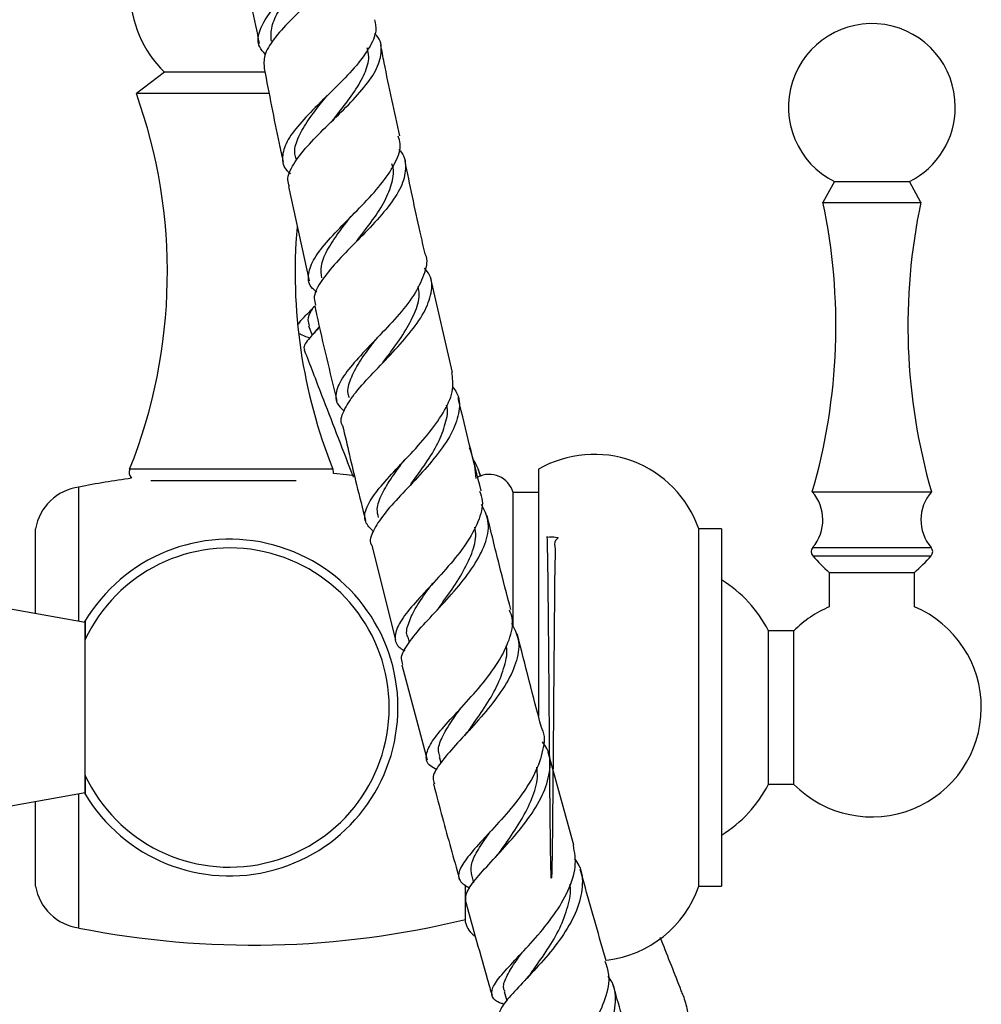
# Model space of a CAD drawing. Units: millimetres. Extents: x 17 to 2766, y 46 to 2085.
# Drawn here: x 2177 to 2290, y 956 to 1072 of the extents above; entities that cross this region are included whole.
import ezdxf

# ---------------------------------------------------------------- set-up
doc = ezdxf.new("R2010")
doc.units = ezdxf.units.MM
doc.header["$LTSCALE"] = 10

msp = doc.modelspace()

# ---------------------------------------------------------------- linework, layer by layer
at = {"color": 7, "linetype": 'Continuous', "lineweight": 25}
for p, q in [((2193.73, 1065.85), (2190.43, 1063.35)), ((2205.61, 1065.85), (2193.73, 1065.85)), ((2206.06, 1063.35), (2190.43, 1063.35)), ((2272.43, 1053.01), (2271.08, 1050.57)), ((2272.43, 1053.01), (2280.88, 1053.01)), ((2280.88, 1053.01), (2281.23, 1053.01)), ((2282.58, 1050.57), (2281.23, 1053.01)), ((2208.31, 1052.43), (2210.73, 1041.37)), ((2271.08, 1050.57), (2282.12, 1050.57)), ((2282.12, 1050.57), (2282.58, 1050.57)), ((2227.56, 1030.6), (2225.02, 1041.63)), ((2210.67, 1036.05), (2211.09, 1034.98)), ((2237.68, 1019.22), (2237.68, 990.19)), ((2230.88, 1018.4), (2230.61, 1019.1)), ((2183.68, 1001.35), (2183.68, 1017.12)), ((2209.2, 1017.85), (2192.15, 1017.85)), ((2237.68, 1016.47), (2234.68, 1016.47)), ((2234.68, 1000.73), (2234.68, 1016.47)), ((2269.83, 1016.57), (2283.27, 1016.57)), ((2283.27, 1016.57), (2283.83, 1016.57)), ((2178.58, 1002.25), (2178.58, 1012.22)), ((2259.18, 1012.22), (2256.48, 1012.22)), ((2256.48, 1012.22), (2256.48, 970.22)), ((2259.18, 1012.22), (2259.18, 970.22)), ((2218.08, 1010.29), (2220.88, 999.12)), ((2271.83, 1007.07), (2271.83, 1003.06)), ((2271.83, 1007.07), (2281.43, 1007.07)), ((2281.43, 1007.07), (2281.83, 1007.07)), ((2281.83, 1003.06), (2281.83, 1007.07)), ((2184.4, 1001.22), (2169.4, 1003.87)), ((2184.4, 991.22), (2184.4, 1001.22)), ((2222.33, 999.47), (2222.49, 998.86)), ((2267.68, 1000.24), (2264.68, 1000.24)), ((2264.68, 982.2), (2264.68, 1000.24)), ((2267.68, 982.2), (2267.68, 1000.24)), ((2221.62, 996.25), (2224.58, 985.06)), ((2184.4, 981.22), (2184.4, 991.22)), ((2241.8, 975.06), (2238.82, 985.98)), ((2226, 985.45), (2226.2, 984.72)), ((2264.68, 982.2), (2267.68, 982.2)), ((2169.4, 978.58), (2184.4, 981.22)), ((2183.68, 965.32), (2183.68, 981.09)), ((2178.58, 970.22), (2178.58, 980.19)), ((2231.72, 976.33), (2231.58, 976.16)), ((2229.78, 971.57), (2230.03, 970.64)), ((2229.08, 965.97), (2229.08, 970.32)), ((2256.48, 970.22), (2259.18, 970.22)), ((2233.64, 957.84), (2233.95, 956.75))]:
    msp.add_line(p, q, dxfattribs=at)
at = {"color": 8, "linetype": 'Continuous', "lineweight": 25}
for p, q in [((2213.52, 1019.22), (2189.65, 1019.22)), ((2269.88, 1010.03), (2283.23, 1010.03)), ((2283.23, 1010.03), (2283.79, 1010.03)), ((2269.88, 1009.04), (2283.22, 1009.04)), ((2283.22, 1009.04), (2283.78, 1009.04))]:
    msp.add_line(p, q, dxfattribs=at)
at = {"color": 7, "linetype": 'Continuous', "lineweight": 25, "flags": 128}
msp.add_lwpolyline([(2216.11, 1018.44), (2215.11, 1018.55), (2213.58, 1018.7)], dxfattribs=at)
at = {"color": 7, "linetype": 'Continuous', "lineweight": 25}
for centre, radius, start, end in [((2203.01, 1075.35), 13.28, 134.3327, 225.6673), ((2276.83, 1061.77), 9.8, 0, 243.3218), ((2131.69, 1042.32), 62.39, 338.2671, 19.6952), ((2276.83, 1061.77), 9.8, 296.6782, 0), ((2202.6, 1036.07), 70, 343.8296, 11.9594), ((2351.06, 1036.07), 70, 168.0406, 196.1704), ((2271.47, 1042.32), 62.39, 175.072, 201.7329), ((2244.2, 1007.97), 13, 19.0819, 120.0734), ((2190.58, 1018.85), 1, 158.2671, 223.7684), ((2212.59, 1018.85), 1, 351.7289, 21.7329), ((2204.12, 914.13), 105, 97.8112, 101.2266), ((2231.88, 1015.72), 2.9, 15.0902, 117.9374), ((2184.49, 1011.18), 6, 97.7417, 169.9668), ((2266.07, 1013.27), 5, 319.5152, 41.2482), ((2287.59, 1013.27), 5, 138.7518, 220.4848), ((2201.38, 991.22), 19.78, 210.7323, 149.414), ((2201.38, 991.22), 18.75, 205.0889, 154.9111), ((2270.45, 1009.54), 0.75, 139.5152, 221.4461), ((2283.22, 1009.54), 0.75, 318.5539, 40.4848), ((2288.62, 1025.59), 25, 221.4461, 227.8053), ((2265.04, 1025.59), 25, 312.1947, 318.5539), ((2251.23, 993.36), 15.11, 27.107, 58.2455), ((2276.83, 991.22), 12.85, 112.8988, 135.403), ((2276.83, 991.22), 12.85, 224.597, 67.1012), ((2251.23, 989.09), 15.11, 301.7545, 332.893), ((2184.49, 971.27), 6, 190.0332, 262.2583), ((2244.2, 974.47), 13, 276.6311, 340.9181), ((2204.12, 1068.31), 105, 258.7734, 283.7503), ((2231.88, 966.73), 2.9, 195.0902, 234.8608)]:
    msp.add_arc(centre, radius, start, end, dxfattribs=at)
for points, knots in [([(2205.6, 1067.94), (2205.34, 1068.24), (2204.64, 1069.02), (2204.74, 1070.53), (2205.74, 1072.47), (2207.62, 1074.6), (2209.99, 1076.85), (2212.42, 1079.14), (2214.52, 1081.37), (2215.77, 1083.44), (2216.24, 1084.81), (2215.93, 1085.43), (2215.9, 1085.49)], [0, 0, 0, 0, 0.0704647, 0.1851011, 0.2997615, 0.4144199, 0.5290851, 0.6437051, 0.7582129, 0.8725598, 0.9866547, 1, 1, 1, 1]), ([(2215.76, 1083.95), (2216.08, 1083.47), (2216.75, 1082.47), (2216.44, 1080.66), (2215.21, 1078.61), (2213.2, 1076.4), (2210.79, 1074.13), (2208.41, 1071.88), (2206.5, 1069.74), (2205.34, 1067.84), (2205.42, 1066.78), (2205.46, 1066.28)], [0, 0, 0, 0, 0.101869, 0.214844, 0.328025, 0.441415, 0.555123, 0.66912, 0.783448, 0.898046, 1, 1, 1, 1]), ([(2202.77, 1079.98), (2202.89, 1079.27), (2203.52, 1075.66), (2204.27, 1072.08), (2204.87, 1069.22)], [0, 0, 0, 0, 0.198079, 1, 1, 1, 1]), ([(2206.29, 1069.51), (2206.26, 1070.08), (2206.21, 1071.22), (2207.14, 1073.14), (2208.57, 1075.12), (2209.71, 1076.47), (2210.24, 1077.1)], [0, 0, 0, 0, 0.257287, 0.514638, 0.772058, 1, 1, 1, 1]), ([(2218.41, 1072.02), (2218.5, 1071.6), (2218.72, 1070.57), (2217.84, 1068.66), (2216.12, 1066.39), (2213.82, 1064.04), (2211.39, 1061.69), (2209.28, 1059.46), (2207.84, 1057.42), (2207.48, 1055.65), (2207.76, 1054.52), (2208.43, 1054.02), (2208.52, 1053.96)], [0, 0, 0, 0, 0.077321, 0.190135, 0.303189, 0.416508, 0.529953, 0.643527, 0.757099, 0.8707, 0.984247, 1, 1, 1, 1]), ([(2208.42, 1052.45), (2208.33, 1052.7), (2208.07, 1053.47), (2208.81, 1055.03), (2210.4, 1057.12), (2212.65, 1059.39), (2215.09, 1061.75), (2217.27, 1064.1), (2218.82, 1066.34), (2219.32, 1068.37), (2219.14, 1069.72), (2218.51, 1070.32), (2218.42, 1070.4)], [0, 0, 0, 0, 0.054823, 0.171467, 0.287942, 0.40425, 0.520281, 0.636052, 0.751519, 0.866712, 0.981646, 1, 1, 1, 1]), ([(2221.37, 1058.38), (2220.74, 1061.24), (2219.96, 1064.79), (2219.27, 1068.38), (2219.14, 1069.08)], [0, 0, 0, 0, 0.80447, 1, 1, 1, 1]), ([(2213.44, 1060.17), (2213.77, 1060.58), (2214.69, 1061.71), (2216.13, 1063.6), (2217.31, 1065.72), (2217.87, 1067.45), (2217.63, 1068.38), (2217.55, 1068.72)], [0, 0, 0, 0, 0.1354743, 0.378361, 0.6205063, 0.8621689, 1, 1, 1, 1]), ([(2205.45, 1066.28), (2206.02, 1063.35), (2206.72, 1059.7), (2207.51, 1056.08), (2207.67, 1055.37)], [0, 0, 0, 0, 0.8038724, 1, 1, 1, 1]), ([(2209.23, 1055.67), (2209.16, 1055.86), (2208.9, 1056.58), (2209.33, 1058.03), (2210.4, 1060), (2211.72, 1061.72), (2212.58, 1062.78), (2212.84, 1063.11)], [0, 0, 0, 0, 0.096817, 0.359092, 0.621396, 0.883848, 1, 1, 1, 1]), ([(2211.62, 1040.04), (2211.44, 1040.18), (2210.71, 1040.74), (2210.51, 1041.95), (2211.08, 1043.74), (2212.66, 1045.82), (2214.86, 1048.11), (2217.27, 1050.53), (2219.47, 1052.97), (2220.97, 1055.31), (2221.61, 1057.13), (2221.29, 1058.05), (2221.19, 1058.34)], [0, 0, 0, 0, 0.036678, 0.150452, 0.264312, 0.378177, 0.492115, 0.606037, 0.719979, 0.833844, 0.947601, 1, 1, 1, 1]), ([(2221.25, 1056.8), (2221.31, 1056.74), (2221.93, 1056.15), (2222.17, 1054.78), (2221.78, 1052.68), (2220.33, 1050.35), (2218.22, 1047.93), (2215.83, 1045.51), (2213.57, 1043.2), (2211.95, 1041.11), (2211.16, 1039.54), (2211.41, 1038.76), (2211.49, 1038.5)], [0, 0, 0, 0, 0.011374, 0.12671, 0.242174, 0.357837, 0.473718, 0.589851, 0.706243, 0.822887, 0.939793, 1, 1, 1, 1]), ([(2216.32, 1046.03), (2216.37, 1046.1), (2216.98, 1046.9), (2218.24, 1048.51), (2219.71, 1050.76), (2220.52, 1052.89), (2220.77, 1054.34), (2220.48, 1055.01), (2220.45, 1055.08)], [0, 0, 0, 0, 0.0246835, 0.2623345, 0.4994315, 0.7359426, 0.9718817, 1, 1, 1, 1]), ([(2224.36, 1044.51), (2224.16, 1045.37), (2223.32, 1048.99), (2222.57, 1052.65), (2221.99, 1055.44)], [0, 0, 0, 0, 0.23671, 1, 1, 1, 1]), ([(2212.22, 1041.7), (2212.16, 1042.15), (2212.02, 1043.13), (2212.77, 1044.91), (2214.07, 1046.89), (2215.16, 1048.29), (2215.67, 1048.95)], [0, 0, 0, 0, 0.22323, 0.491336, 0.759642, 1, 1, 1, 1]), ([(2224.33, 1044.5), (2224.34, 1044.48), (2224.69, 1043.84), (2224.36, 1042.3), (2223.32, 1039.95), (2221.36, 1037.44), (2219.02, 1034.94), (2216.71, 1032.55), (2214.84, 1030.39), (2213.84, 1028.51), (2213.76, 1027.07), (2214.52, 1026.36), (2214.82, 1026.06)], [0, 0, 0, 0, 0.003477, 0.117599, 0.232032, 0.346628, 0.461369, 0.576124, 0.690889, 0.805614, 0.92029, 1, 1, 1, 1]), ([(2214.64, 1024.37), (2214.63, 1024.39), (2214.32, 1024.86), (2214.73, 1026.04), (2215.89, 1027.97), (2217.92, 1030.21), (2220.28, 1032.64), (2222.56, 1035.15), (2224.34, 1037.64), (2225.19, 1039.96), (2225.19, 1041.72), (2224.51, 1042.58), (2224.29, 1042.85)], [0, 0, 0, 0, 0.0044985, 0.1228791, 0.2412252, 0.3594496, 0.4774363, 0.5952076, 0.7126977, 0.8299995, 0.9470475, 1, 1, 1, 1]), ([(2219.39, 1031.77), (2219.7, 1032.17), (2220.56, 1033.32), (2221.98, 1035.3), (2223.18, 1037.57), (2223.77, 1039.4), (2223.58, 1040.38), (2223.53, 1040.7)], [0, 0, 0, 0, 0.134035, 0.383062, 0.631382, 0.879218, 1, 1, 1, 1]), ([(2209.48, 1036.25), (2209.52, 1036.33), (2209.67, 1036.61), (2210.32, 1037.29), (2210.96, 1037.91), (2211.36, 1038.36), (2211.38, 1038.38)], [0, 0, 0, 0, 0.173147, 0.582133, 0.980535, 1, 1, 1, 1]), ([(2211.13, 1038.11), (2211.09, 1038.05), (2210.72, 1037.45), (2210.5, 1036.83), (2210.67, 1036.29), (2210.74, 1036.07)], [0, 0, 0, 0, 0.066173, 0.604838, 1, 1, 1, 1]), ([(2211.36, 1038.47), (2211.44, 1038.12), (2212.26, 1034.36), (2213.16, 1030.64), (2213.98, 1027.28)], [0, 0, 0, 0, 0.0942263, 1, 1, 1, 1]), ([(2211.94, 1035.91), (2211.94, 1035.91), (2211.55, 1035.47), (2210.96, 1034.87), (2210.33, 1034.08), (2210.06, 1033.58), (2210.16, 1033.34), (2210.19, 1033.26)], [0, 0, 0, 0, 0.003918, 0.291834, 0.56735, 0.851013, 1, 1, 1, 1]), ([(2211.92, 1036), (2211.9, 1035.97), (2211.65, 1035.6), (2211.36, 1035.28), (2211.09, 1034.99)], [0, 0, 0, 0, 0.097763, 1, 1, 1, 1]), ([(2210.79, 1034.63), (2210.73, 1034.65), (2210.24, 1034.8), (2209.85, 1034.95), (2209.67, 1035.12), (2209.64, 1035.15)], [0, 0, 0, 0, 0.109106, 0.830848, 1, 1, 1, 1]), ([(2215.48, 1027.6), (2215.43, 1027.71), (2215.15, 1028.3), (2215.47, 1029.59), (2216.38, 1031.5), (2217.62, 1033.23), (2218.46, 1034.33), (2218.72, 1034.68)], [0, 0, 0, 0, 0.059742, 0.331084, 0.602623, 0.874493, 1, 1, 1, 1]), ([(2210.15, 1033.24), (2210.82, 1031.49), (2212.59, 1026.9), (2214.55, 1021.81), (2215.84, 1018.47), (2215.91, 1018.29)], [0, 0, 0, 0, 0.370507, 0.966761, 1, 1, 1, 1]), ([(2218.27, 1011.92), (2217.91, 1012.28), (2217.13, 1013.04), (2217.3, 1014.54), (2218.42, 1016.41), (2220.35, 1018.59), (2222.67, 1021.02), (2224.97, 1023.59), (2226.76, 1026.17), (2227.78, 1028.56), (2227.58, 1029.94), (2227.48, 1030.59)], [0, 0, 0, 0, 0.101833, 0.215326, 0.328938, 0.442644, 0.556416, 0.670263, 0.784117, 0.897997, 1, 1, 1, 1]), ([(2227.56, 1028.89), (2227.74, 1028.67), (2228.41, 1027.83), (2228.46, 1026.07), (2227.69, 1023.67), (2225.98, 1021.11), (2223.75, 1018.54), (2221.42, 1016.08), (2219.38, 1013.85), (2218.19, 1011.95), (2217.75, 1010.79), (2218.07, 1010.32), (2218.09, 1010.29)], [0, 0, 0, 0, 0.042844, 0.160585, 0.27851, 0.39657, 0.514859, 0.633322, 0.752057, 0.870993, 0.99016, 1, 1, 1, 1]), ([(2230.93, 1016.68), (2230.02, 1020.24), (2229.1, 1023.89), (2228.25, 1027.58), (2228.23, 1027.66)], [0, 0, 0, 0, 0.978047, 1, 1, 1, 1]), ([(2222.63, 1017.41), (2222.68, 1017.48), (2223.25, 1018.27), (2224.48, 1019.93), (2225.96, 1022.3), (2226.78, 1024.59), (2227.1, 1026.1), (2226.87, 1026.75), (2226.87, 1026.76)], [0, 0, 0, 0, 0.022322, 0.267082, 0.511368, 0.755036, 0.998147, 1, 1, 1, 1]), ([(2214.66, 1024.37), (2215.19, 1022.05), (2216.06, 1018.3), (2217, 1014.59), (2217.36, 1013.18)], [0, 0, 0, 0, 0.6186171, 1, 1, 1, 1]), ([(2230.34, 1018.11), (2230.31, 1018.62), (2230.23, 1019.86), (2229.82, 1021.03), (2229.58, 1021.73)], [0, 0, 0, 0, 0.40564, 1, 1, 1, 1]), ([(2218.89, 1013.55), (2218.8, 1013.88), (2218.6, 1014.7), (2219.2, 1016.28), (2220.38, 1018.21), (2221.43, 1019.63), (2221.93, 1020.3)], [0, 0, 0, 0, 0.188057, 0.466924, 0.746143, 1, 1, 1, 1]), ([(2230.04, 1020.31), (2230.28, 1019.86), (2230.61, 1019.24), (2230.77, 1018.57), (2230.81, 1018.38)], [0, 0, 0, 0, 0.727574, 1, 1, 1, 1]), ([(2230.75, 1016.64), (2230.88, 1016.27), (2231.26, 1015.18), (2230.68, 1013.07), (2229.24, 1010.45), (2227.11, 1007.79), (2224.77, 1005.26), (2222.65, 1002.98), (2221.16, 1001.02), (2220.68, 999.44), (2220.98, 998.43), (2221.77, 997.98), (2221.98, 997.87)], [0, 0, 0, 0, 0.058213, 0.170924, 0.283827, 0.396832, 0.509844, 0.622837, 0.735728, 0.84855, 0.961205, 1, 1, 1, 1]), ([(2221.75, 996.29), (2221.67, 996.5), (2221.42, 997.14), (2222.19, 998.57), (2223.8, 1000.59), (2226.02, 1002.94), (2228.35, 1005.51), (2230.36, 1008.17), (2231.62, 1010.77), (2231.97, 1013.14), (2231.29, 1014.45), (2230.97, 1015.08)], [0, 0, 0, 0, 0.059213, 0.178593, 0.297931, 0.417184, 0.536222, 0.655032, 0.773618, 0.891985, 1, 1, 1, 1]), ([(2234.43, 1002.72), (2233.96, 1004.49), (2233, 1008.15), (2232.1, 1011.86), (2231.64, 1013.78)], [0, 0, 0, 0, 0.484221, 1, 1, 1, 1]), ([(2225.99, 1002.99), (2226.3, 1003.41), (2227.14, 1004.57), (2228.56, 1006.64), (2229.78, 1009.04), (2230.41, 1011.01), (2230.26, 1012.07), (2230.21, 1012.42)], [0, 0, 0, 0, 0.1392966, 0.386513, 0.6330924, 0.8791647, 1, 1, 1, 1]), ([(2238.68, 1011.25), (2239.07, 1011.26), (2240.42, 1011.28), (2239.37, 1010.91), (2239.7, 1009.94), (2239.57, 1008.42), (2239.57, 1006.42), (2239.54, 1003.97), (2239.52, 1001.19), (2239.49, 998.09), (2239.46, 994.75), (2239.43, 991.29), (2239.41, 987.84), (2239.38, 984.57), (2239.35, 981.46), (2239.32, 978.65), (2239.3, 976.17), (2239.27, 974.15), (2239.24, 972.59), (2239.22, 971.57), (2239.19, 971.1), (2239.16, 971.21), (2239.14, 971.89), (2239.11, 973.1), (2239.08, 974.85), (2239.06, 977.04), (2239.03, 979.66), (2239, 982.58), (2238.98, 985.77), (2238.95, 989.09), (2238.92, 992.5), (2238.9, 995.84), (2238.87, 999.08), (2238.84, 1002.07), (2238.81, 1004.78), (2238.79, 1007.08), (2238.76, 1008.94), (2238.73, 1010.31), (2238.71, 1011.07), (2238.69, 1011.38), (2238.68, 1011.27), (2238.68, 1011.27)], [0, 0, 0, 0, 0.0103501, 0.036664, 0.0637411, 0.090055, 0.1171321, 0.1434461, 0.1705233, 0.1968372, 0.2239142, 0.2523054, 0.2786192, 0.3056962, 0.3320101, 0.3590871, 0.3854012, 0.4124783, 0.4387923, 0.4658693, 0.4921834, 0.5192606, 0.5455745, 0.5726515, 0.5989656, 0.6260427, 0.6523567, 0.6794337, 0.7057477, 0.7328247, 0.7591387, 0.7862159, 0.8125298, 0.8396069, 0.8659209, 0.8929981, 0.9193121, 0.9463891, 0.9727032, 0.9997803, 1, 1, 1, 1]), ([(2222.35, 999.45), (2222.34, 999.47), (2222.07, 999.91), (2222.32, 1001), (2223.09, 1002.78), (2224.23, 1004.44), (2225.03, 1005.53), (2225.27, 1005.86)], [0, 0, 0, 0, 0.010041, 0.297547, 0.585461, 0.873887, 1, 1, 1, 1]), ([(2225.99, 1002.98), (2225.91, 1002.88), (2225.75, 1002.67), (2225.55, 1002.45), (2225.45, 1002.35)], [0, 0, 0, 0, 0.498747, 1, 1, 1, 1]), ([(2225.74, 983.9), (2225.46, 984.05), (2224.62, 984.49), (2224.35, 985.49), (2224.93, 987.01), (2226.48, 988.93), (2228.62, 991.21), (2230.94, 993.78), (2233, 996.5), (2234.33, 999.19), (2234.8, 1001.3), (2234.39, 1002.36), (2234.27, 1002.67)], [0, 0, 0, 0, 0.054913, 0.166532, 0.278336, 0.39028, 0.502442, 0.614721, 0.727126, 0.839571, 0.952003, 1, 1, 1, 1]), ([(2184.4, 1001.26), (2184.4, 1001.29), (2184.4, 1001.47), (2184.4, 1000.73), (2184.4, 999.62), (2184.4, 999.17)], [0, 0, 0, 0, 0.115598, 0.647312, 1, 1, 1, 1]), ([(2234.49, 1001.14), (2234.82, 1000.52), (2235.51, 999.19), (2235.23, 996.78), (2234.03, 994.11), (2232.07, 991.4), (2229.78, 988.8), (2227.57, 986.46), (2225.94, 984.49), (2225.13, 983.1), (2225.37, 982.49), (2225.45, 982.27)], [0, 0, 0, 0, 0.102816, 0.2211402, 0.3396248, 0.4582588, 0.5771297, 0.6962307, 0.8155602, 0.9350742, 1, 1, 1, 1]), ([(2238.06, 988.75), (2238.05, 988.79), (2237.05, 992.45), (2236.1, 996.19), (2235.17, 999.88)], [0, 0, 0, 0, 0.012432, 1, 1, 1, 1]), ([(2229.51, 988.61), (2229.58, 988.7), (2230.14, 989.5), (2231.38, 991.23), (2232.85, 993.67), (2233.72, 996.11), (2234.08, 997.74), (2233.87, 998.46), (2233.86, 998.48)], [0, 0, 0, 0, 0.032457, 0.273538, 0.51424, 0.754301, 0.993834, 1, 1, 1, 1]), ([(2226.12, 985.45), (2226.03, 985.67), (2225.79, 986.32), (2226.27, 987.68), (2227.26, 989.36), (2228.16, 990.62), (2228.54, 991.14)], [0, 0, 0, 0, 0.159, 0.467421, 0.776374, 1, 1, 1, 1]), ([(2238.05, 988.74), (2238.06, 988.73), (2238.46, 987.99), (2238.25, 986.2), (2237.37, 983.49), (2235.55, 980.68), (2233.31, 978.01), (2231.05, 975.61), (2229.23, 973.59), (2228.24, 972.01), (2228.22, 970.83), (2229.14, 970.27), (2229.59, 970)], [0, 0, 0, 0, 0.001561, 0.112482, 0.22364, 0.334878, 0.446203, 0.557469, 0.668649, 0.779646, 0.890418, 1, 1, 1, 1]), ([(2229.5, 988.6), (2229.41, 988.47), (2229.23, 988.24), (2229.01, 988), (2228.92, 987.9)], [0, 0, 0, 0, 0.569627, 1, 1, 1, 1]), ([(2229.13, 968.34), (2229.12, 968.73), (2229.09, 969.51), (2230.36, 971.19), (2232.28, 973.29), (2234.58, 975.76), (2236.76, 978.46), (2238.42, 981.27), (2239.13, 983.96), (2239.03, 985.98), (2238.32, 986.93), (2238.12, 987.2)], [0, 0, 0, 0, 0.117087, 0.237066, 0.357083, 0.477003, 0.596781, 0.716284, 0.83557, 0.954587, 1, 1, 1, 1]), ([(2184.4, 983.27), (2184.4, 982.74), (2184.4, 981.58), (2184.4, 980.91), (2184.4, 981.11), (2184.4, 981.13)], [0, 0, 0, 0, 0.438207, 0.9536527, 1, 1, 1, 1]), ([(2233.15, 974.32), (2233.46, 974.75), (2234.29, 975.91), (2235.72, 978.04), (2236.97, 980.54), (2237.63, 982.65), (2237.52, 983.82), (2237.47, 984.22)], [0, 0, 0, 0, 0.145899, 0.388883, 0.631308, 0.873173, 1, 1, 1, 1]), ([(2225.33, 982.24), (2225.68, 980.91), (2226.66, 977.17), (2227.7, 973.51), (2228.37, 971.15)], [0, 0, 0, 0, 0.353875, 1, 1, 1, 1]), ([(2229.83, 971.48), (2229.77, 971.87), (2229.63, 972.67), (2230.4, 974.28), (2231.33, 975.67), (2231.98, 976.58), (2232.1, 976.74)], [0, 0, 0, 0, 0.293018, 0.610625, 0.928956, 1, 1, 1, 1]), ([(2233.66, 956.36), (2233.54, 956.39), (2232.72, 956.63), (2232.14, 957.18), (2232.14, 958.25), (2233.24, 959.76), (2235.09, 961.73), (2237.34, 964.12), (2239.55, 966.83), (2241.25, 969.68), (2242.2, 972.52), (2241.92, 974.21), (2241.77, 975.05)], [0, 0, 0, 0, 0.018017, 0.126561, 0.235194, 0.344037, 0.453111, 0.562434, 0.671979, 0.781637, 0.891372, 1, 1, 1, 1]), ([(2233.14, 974.31), (2233.02, 974.15), (2232.79, 973.83), (2232.49, 973.51), (2232.35, 973.35)], [0, 0, 0, 0, 0.496779, 1, 1, 1, 1]), ([(2241.9, 973.43), (2242.08, 973.18), (2242.8, 972.22), (2242.93, 970.16), (2242.28, 967.4), (2240.68, 964.54), (2238.54, 961.81), (2236.27, 959.36), (2234.32, 957.31), (2233.02, 955.71), (2233.01, 955), (2233, 954.65)], [0, 0, 0, 0, 0.0418351, 0.161156, 0.280596, 0.4001856, 0.5200565, 0.6401574, 0.7605303, 0.8810356, 1, 1, 1, 1]), ([(2245.63, 961.46), (2244.8, 964.3), (2243.77, 967.85), (2242.78, 971.49), (2242.58, 972.21)], [0, 0, 0, 0, 0.801523, 1, 1, 1, 1]), ([(2236.86, 960.11), (2236.95, 960.24), (2237.52, 961.04), (2238.77, 962.8), (2240.25, 965.29), (2241.17, 967.84), (2241.56, 969.59), (2241.36, 970.38), (2241.35, 970.42)], [0, 0, 0, 0, 0.046626, 0.282821, 0.518716, 0.753939, 0.988638, 1, 1, 1, 1]), ([(2229.15, 968.34), (2229.98, 965.29), (2230.99, 961.61), (2232.03, 958.03), (2232.21, 957.42)], [0, 0, 0, 0, 0.831398, 1, 1, 1, 1]), ([(2254.67, 957.39), (2254.59, 957.58), (2253.74, 959.73), (2252.85, 962.01), (2252.03, 964.09), (2251.98, 964.22)], [0, 0, 0, 0, 0.081138, 0.944496, 1, 1, 1, 1]), ([(2233.74, 957.84), (2233.68, 957.96), (2233.43, 958.42), (2233.83, 959.52), (2234.67, 960.95), (2235.48, 962.06), (2235.78, 962.48)], [0, 0, 0, 0, 0.112275, 0.452355, 0.793171, 1, 1, 1, 1]), ([(2245.47, 961.42), (2245.65, 960.9), (2246.11, 959.54), (2245.6, 957.01), (2244.24, 954.08), (2242.19, 951.26), (2239.92, 948.73), (2237.85, 946.65), (2236.41, 945.06), (2235.95, 943.97), (2236.4, 943.33), (2237.44, 943.06), (2237.86, 942.96)], [0, 0, 0, 0, 0.067124, 0.174753, 0.282546, 0.39042, 0.498268, 0.60602, 0.713542, 0.820843, 0.927841, 1, 1, 1, 1]), ([(2236.85, 960.1), (2236.71, 959.92), (2236.44, 959.56), (2236.11, 959.2), (2235.94, 959.02)], [0, 0, 0, 0, 0.495838, 1, 1, 1, 1]), ([(2237, 941.19), (2236.99, 941.46), (2236.97, 942.02), (2238.2, 943.43), (2240.1, 945.37), (2242.36, 947.79), (2244.51, 950.53), (2246.14, 953.46), (2246.81, 956.32), (2246.7, 958.44), (2246.02, 959.42), (2245.86, 959.65)], [0, 0, 0, 0, 0.108769, 0.230998, 0.353296, 0.475525, 0.597625, 0.719452, 0.841043, 0.962331, 1, 1, 1, 1]), ([(2249.54, 947.99), (2249.17, 949.21), (2248.12, 952.72), (2247.09, 956.34), (2246.42, 958.71)], [0, 0, 0, 0, 0.34707, 1, 1, 1, 1]), ([(2254.66, 957.39), (2254.84, 956.82), (2255.21, 955.67), (2255.26, 953.78), (2255, 951.76), (2254.42, 949.64), (2253.6, 947.42), (2252.67, 945.17), (2251.86, 943.34), (2251.45, 942.3), (2251.33, 941.99)], [0, 0, 0, 0, 0.133484, 0.268458, 0.402246, 0.539893, 0.67393, 0.81189, 0.945228, 1, 1, 1, 1])]:
    msp.add_open_spline(points, degree=3, knots=knots, dxfattribs=at)

doc.saveas('drawing.dxf')
